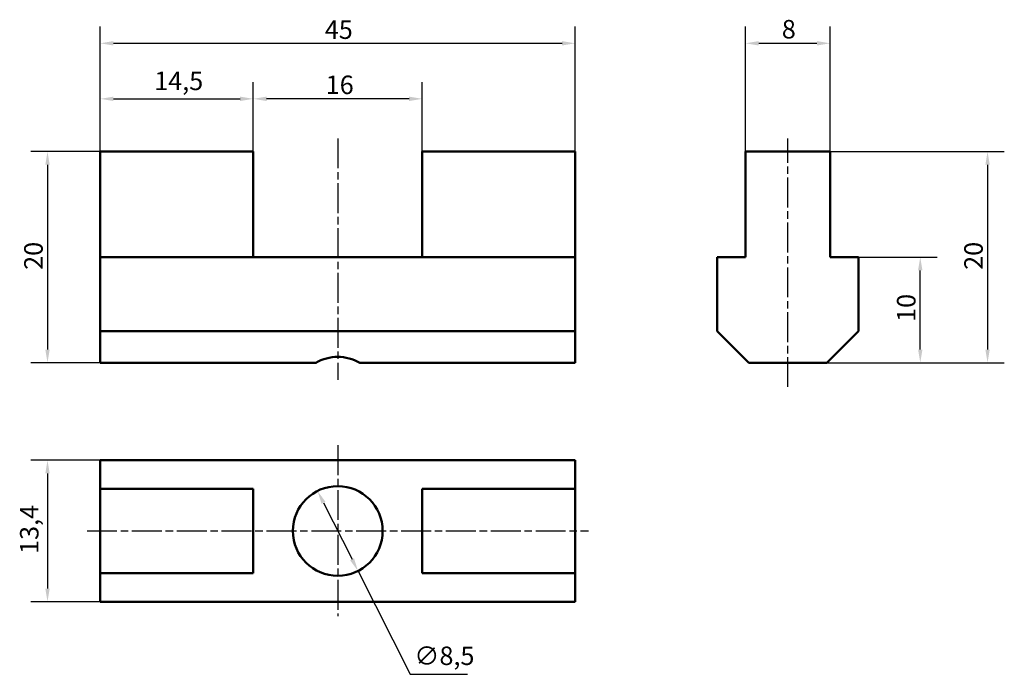
# Model space of a CAD drawing. Units: millimetres. Extents: x 61.3 to 154.6, y 45.3 to 107.3.
import ezdxf

# ---------------------------------------------------------------- set-up
doc = ezdxf.new("R2010")
doc.units = ezdxf.units.MM
doc.header["$LTSCALE"] = 0.5
doc.linetypes.add('CHAIN', pattern=[0.3543, 0.2362, -0.0295, 0.0591, -0.0295])
for name, color, linetype, lineweight in [('Linia środkowa (ISO)', 7, 'Continuous', 25), ('Widoczne (ISO)', 7, 'Continuous', 50), ('Wymiar (ISO)', 7, 'Continuous', 25)]:
    doc.layers.add(name, color=color, linetype=linetype, lineweight=lineweight)
doc.styles.add('Tekst notatki (ISO)', font='tahoma.ttf')
doc.dimstyles.new('Kopia Domyślne (ISO)', dxfattribs={"dimscale": 0.5, "dimtxt": 3.5, "dimasz": 2.5, "dimexe": 3.175, "dimexo": 0, "dimgap": 0.762, "dimtad": 1, "dimtoh": 1, "dimrnd": 1e-08, "dimtxsty": 'Tekst notatki (ISO)', "dimcen": 0.09, "dimdle": 10, "dimclrd": 256, "dimclre": 256, "dimclrt": 256, "dimazin": 2, "dimtfac": 1.001486, "dimtmove": 0, "dimatfit": 3, "dimfxl": 1, "dimtolj": 1, "dimtzin": 0, "dimlwd": -1, "dimlwe": -1, "dimarcsym": 0})

# ---------------------------------------------------------------- blocks, each defined once
blk = doc.blocks.new('*D3')
at = {"layer": 'Defpoints', "color": 0, "transparency": 16777216}
for p in [(68.921, 94.827), (63.921, 74.827), (68.921, 74.827)]:
    blk.add_point(p, dxfattribs=at)
at = {"layer": 'Wymiar (ISO)', "transparency": 16777216}
for p, q in [((68.921, 94.827), (62.334, 94.827)), ((63.921, 93.577), (63.921, 76.077)), ((68.921, 74.827), (62.334, 74.827))]:
    blk.add_line(p, q, dxfattribs=at)
for points in [[(63.713, 93.577), (64.13, 93.577), (63.921, 94.827)], [(63.713, 76.077), (64.13, 76.077), (63.921, 74.827)]]:
    blk.add_solid(points, dxfattribs=at)
at = {"layer": 'Wymiar (ISO)', "transparency": 16777216, "insert": (61.717, 83.626), "char_height": 1.75, "attachment_point": 1, "rotation": 90, "style": 'Tekst notatki (ISO)'}
blk.add_mtext('\\A1;20', dxfattribs=at)
blk = doc.blocks.new('*D4')
at = {"layer": 'Defpoints', "color": 0, "transparency": 16777216}
for p in [(83.421, 99.827), (68.921, 94.827), (83.421, 94.827)]:
    blk.add_point(p, dxfattribs=at)
at = {"layer": 'Wymiar (ISO)', "transparency": 16777216}
for p, q in [((68.921, 94.827), (68.921, 101.415)), ((83.421, 94.827), (83.421, 101.415)), ((70.171, 99.827), (82.171, 99.827))]:
    blk.add_line(p, q, dxfattribs=at)
for points in [[(70.171, 100.036), (70.171, 99.619), (68.921, 99.827)], [(82.171, 100.036), (82.171, 99.619), (83.421, 99.827)]]:
    blk.add_solid(points, dxfattribs=at)
at = {"layer": 'Wymiar (ISO)', "transparency": 16777216, "insert": (74.032, 102.399), "char_height": 1.75, "attachment_point": 1, "style": 'Tekst notatki (ISO)'}
blk.add_mtext('\\A1;14,5', dxfattribs=at)
blk = doc.blocks.new('*D5')
at = {"layer": 'Defpoints', "color": 0, "transparency": 16777216}
for p in [(83.421, 99.827), (83.421, 94.827), (99.421, 94.827)]:
    blk.add_point(p, dxfattribs=at)
at = {"layer": 'Wymiar (ISO)', "transparency": 16777216}
for p, q in [((83.421, 94.827), (83.421, 101.415)), ((99.421, 94.827), (99.421, 101.415)), ((98.171, 99.827), (84.671, 99.827))]:
    blk.add_line(p, q, dxfattribs=at)
for points in [[(84.671, 100.036), (84.671, 99.619), (83.421, 99.827)], [(98.171, 100.036), (98.171, 99.619), (99.421, 99.827)]]:
    blk.add_solid(points, dxfattribs=at)
at = {"layer": 'Wymiar (ISO)', "transparency": 16777216, "insert": (90.28, 102.028), "char_height": 1.75, "attachment_point": 1, "style": 'Tekst notatki (ISO)'}
blk.add_mtext('\\A1;16', dxfattribs=at)
blk = doc.blocks.new('*D6')
at = {"layer": 'Defpoints', "color": 0, "transparency": 16777216}
for p in [(113.921, 105.087), (68.921, 84.827), (113.921, 84.827)]:
    blk.add_point(p, dxfattribs=at)
at = {"layer": 'Wymiar (ISO)', "transparency": 16777216}
for p, q in [((68.921, 84.827), (68.921, 106.675)), ((113.921, 84.827), (113.921, 106.675)), ((70.171, 105.087), (112.671, 105.087))]:
    blk.add_line(p, q, dxfattribs=at)
for points in [[(70.171, 105.295), (70.171, 104.879), (68.921, 105.087)], [(112.671, 105.295), (112.671, 104.879), (113.921, 105.087)]]:
    blk.add_solid(points, dxfattribs=at)
at = {"layer": 'Wymiar (ISO)', "transparency": 16777216, "insert": (90.194, 107.254), "char_height": 1.75, "attachment_point": 1, "style": 'Tekst notatki (ISO)'}
blk.add_mtext('\\A1;45', dxfattribs=at)
blk = doc.blocks.new('*D7')
at = {"layer": 'Defpoints', "color": 0, "transparency": 16777216}
for p in [(138.057, 105.087), (130.057, 94.827), (138.057, 94.827)]:
    blk.add_point(p, dxfattribs=at)
at = {"layer": 'Wymiar (ISO)', "transparency": 16777216}
for p, q in [((130.057, 94.827), (130.057, 106.675)), ((138.057, 94.827), (138.057, 106.675)), ((131.307, 105.087), (136.807, 105.087))]:
    blk.add_line(p, q, dxfattribs=at)
for points in [[(131.307, 105.295), (131.307, 104.879), (130.057, 105.087)], [(136.807, 105.295), (136.807, 104.879), (138.057, 105.087)]]:
    blk.add_solid(points, dxfattribs=at)
at = {"layer": 'Wymiar (ISO)', "transparency": 16777216, "insert": (133.487, 107.298), "char_height": 1.75, "attachment_point": 1, "style": 'Tekst notatki (ISO)'}
blk.add_mtext('\\A1;8', dxfattribs=at)
blk = doc.blocks.new('*D8')
at = {"layer": 'Defpoints', "color": 0, "transparency": 16777216}
for p in [(140.757, 84.827), (146.604, 84.827), (137.757, 74.827)]:
    blk.add_point(p, dxfattribs=at)
at = {"layer": 'Wymiar (ISO)', "transparency": 16777216}
for p, q in [((140.757, 84.827), (148.192, 84.827)), ((146.604, 76.077), (146.604, 83.577)), ((137.757, 74.827), (148.192, 74.827))]:
    blk.add_line(p, q, dxfattribs=at)
for points in [[(146.396, 83.577), (146.812, 83.577), (146.604, 84.827)], [(146.396, 76.077), (146.812, 76.077), (146.604, 74.827)]]:
    blk.add_solid(points, dxfattribs=at)
at = {"layer": 'Wymiar (ISO)', "transparency": 16777216, "insert": (144.401, 78.695), "char_height": 1.75, "attachment_point": 1, "rotation": 90, "style": 'Tekst notatki (ISO)'}
blk.add_mtext('\\A1;10', dxfattribs=at)
blk = doc.blocks.new('*D9')
at = {"layer": 'Defpoints', "color": 0, "transparency": 16777216}
for p in [(138.057, 94.827), (137.757, 74.827), (152.978, 74.827)]:
    blk.add_point(p, dxfattribs=at)
at = {"layer": 'Wymiar (ISO)', "transparency": 16777216}
for p, q in [((138.057, 94.827), (154.566, 94.827)), ((152.978, 93.577), (152.978, 76.077)), ((137.757, 74.827), (154.566, 74.827))]:
    blk.add_line(p, q, dxfattribs=at)
for points in [[(152.77, 93.577), (153.187, 93.577), (152.978, 94.827)], [(152.77, 76.077), (153.187, 76.077), (152.978, 74.827)]]:
    blk.add_solid(points, dxfattribs=at)
at = {"layer": 'Wymiar (ISO)', "transparency": 16777216, "insert": (150.774, 83.626), "char_height": 1.75, "attachment_point": 1, "rotation": 90, "style": 'Tekst notatki (ISO)'}
blk.add_mtext('\\A1;20', dxfattribs=at)
blk = doc.blocks.new('*D10')
at = {"layer": 'Defpoints', "color": 0, "transparency": 16777216}
for p in [(68.921, 65.585), (63.921, 52.185), (68.921, 52.185)]:
    blk.add_point(p, dxfattribs=at)
at = {"layer": 'Wymiar (ISO)', "transparency": 16777216}
for p, q in [((68.921, 65.585), (62.334, 65.585)), ((63.921, 64.335), (63.921, 53.435)), ((68.921, 52.185), (62.334, 52.185))]:
    blk.add_line(p, q, dxfattribs=at)
for points in [[(63.713, 64.335), (64.13, 64.335), (63.921, 65.585)], [(63.713, 53.435), (64.13, 53.435), (63.921, 52.185)]]:
    blk.add_solid(points, dxfattribs=at)
at = {"layer": 'Wymiar (ISO)', "transparency": 16777216, "insert": (61.319, 56.712), "char_height": 1.75, "attachment_point": 1, "rotation": 90, "style": 'Tekst notatki (ISO)'}
blk.add_mtext('\\A1;13,4', dxfattribs=at)
blk = doc.blocks.new('*D11')
at = {"layer": 'Defpoints', "color": 0, "transparency": 16777216}
for p in [(89.504, 62.678), (93.339, 55.092)]:
    blk.add_point(p, dxfattribs=at)
at = {"layer": 'Wymiar (ISO)', "transparency": 16777216}
for p, q in [((90.068, 61.562), (92.775, 56.208)), ((93.339, 55.092), (98.286, 45.308)), ((98.286, 45.308), (103.701, 45.308))]:
    blk.add_line(p, q, dxfattribs=at)
for points in [[(90.254, 61.656), (89.882, 61.468), (89.504, 62.678)], [(92.961, 56.302), (92.589, 56.114), (93.339, 55.092)]]:
    blk.add_solid(points, dxfattribs=at)
at = {"layer": 'Wymiar (ISO)', "transparency": 16777216, "insert": (98.667, 47.938), "char_height": 1.75, "attachment_point": 1, "style": 'Tekst notatki (ISO)'}
blk.add_mtext('\\A1;∅8,5', dxfattribs=at)

msp = doc.modelspace()

# ---------------------------------------------------------------- linework, layer by layer
at = {"layer": 'Linia środkowa (ISO)', "linetype": 'CHAIN', "ltscale": 23.990969}
for p, q in [((91.4213, 96.0774), (91.4213, 73.2164)), ((134.0569, 72.5273), (134.0569, 96.0774)), ((91.4213, 67.0145), (91.4213, 50.8208)), ((67.6713, 58.885), (115.1713, 58.885))]:
    msp.add_line(p, q, dxfattribs=at)
at = {"layer": 'Widoczne (ISO)'}
for p, q in [((68.9213, 94.8274), (83.4213, 94.8274)), ((68.9213, 94.8274), (68.9213, 84.8274)), ((83.4213, 84.8274), (83.4213, 94.8274)), ((99.4213, 94.8274), (113.9213, 94.8274)), ((99.4213, 94.8274), (99.4213, 84.8274)), ((113.9213, 84.8274), (113.9213, 94.8274)), ((130.0569, 84.8274), (130.0569, 94.8274)), ((130.0569, 94.8274), (138.0569, 94.8274)), ((138.0569, 94.8274), (138.0569, 84.8274)), ((68.9213, 84.8274), (68.9213, 77.8274)), ((68.9213, 84.8274), (113.9213, 84.8274)), ((113.9213, 77.8274), (113.9213, 84.8274)), ((127.3569, 77.8274), (127.3569, 84.8274)), ((127.3569, 84.8274), (130.0569, 84.8274)), ((138.0569, 84.8274), (140.7569, 84.8274)), ((140.7569, 84.8274), (140.7569, 77.8274)), ((68.9213, 77.8274), (113.9213, 77.8274)), ((68.9213, 77.8274), (68.9213, 74.8274)), ((113.9213, 74.8274), (113.9213, 77.8274)), ((130.3569, 74.8274), (127.3569, 77.8274)), ((140.7569, 77.8274), (137.7569, 74.8274)), ((68.9213, 74.8274), (89.3303, 74.8274)), ((93.5124, 74.8274), (113.9213, 74.8274)), ((137.7569, 74.8274), (130.3569, 74.8274)), ((68.9213, 65.585), (113.9213, 65.585)), ((68.9213, 65.585), (68.9213, 62.885)), ((113.9213, 62.885), (113.9213, 65.585)), ((83.4213, 62.885), (68.9213, 62.885)), ((68.9213, 62.885), (68.9213, 54.885)), ((83.4213, 54.885), (83.4213, 62.885)), ((99.4213, 62.885), (99.4213, 54.885)), ((113.9213, 62.885), (99.4213, 62.885)), ((113.9213, 54.885), (113.9213, 62.885)), ((68.9213, 54.885), (83.4213, 54.885)), ((68.9213, 54.885), (68.9213, 52.185)), ((99.4213, 54.885), (113.9213, 54.885)), ((113.9213, 52.185), (113.9213, 54.885)), ((68.9213, 52.185), (113.9213, 52.185))]:
    msp.add_line(p, q, dxfattribs=at)
msp.add_circle((91.4213, 58.885), 4.25, dxfattribs=at)
msp.add_arc((91.4213, 71.1274), 4.25, 60.527068, 119.472932, dxfattribs=at)

# ---------------------------------------------------------------- dimensions: what is measured, and where the dimension line sits
at = {"layer": 'Wymiar (ISO)'}
for base, p1, p2, angle, picture, middle in [((138.0569, 105.087), (130.0569, 94.8274), (138.0569, 94.8274), 180, '*D7', (134.0569, 105.087)), ((113.9213, 105.087), (68.9213, 84.8274), (113.9213, 84.8274), 180, '*D6', (91.4213, 105.087)), ((83.4213, 99.8274), (68.9213, 94.8274), (83.4213, 94.8274), 180, '*D4', (76.1713, 99.8274)), ((83.4213, 99.8274), (99.4213, 94.8274), (83.4213, 94.8274), 180, '*D5', (91.4213, 99.8274)), ((63.9213, 74.8274), (68.9213, 94.8274), (68.9213, 74.8274), 270, '*D3', (63.9213, 84.8274)), ((152.9782, 74.8274), (138.0569, 94.8274), (137.7569, 74.8274), 270, '*D9', (152.9782, 84.8274)), ((146.6041, 84.8274), (137.7569, 74.8274), (140.7569, 84.8274), 90, '*D8', (146.6041, 79.8274)), ((63.9213, 52.185), (68.9213, 65.585), (68.9213, 52.185), 270, '*D10', (63.9213, 58.885))]:
    dim = msp.add_linear_dim(base=base, p1=p1, p2=p2, angle=angle, dimstyle='Kopia Domyślne (ISO)', override={"dimgap": 0.762, "dimtoh": 0, "dimdec": 2, "dimtol": 0, "dimlim": 0, "dimtp": 0, "dimtm": 0, "dimtdec": 2, "dimtofl": 0, "dimatfit": 1}, dxfattribs=at)
    dim.commit()
    dim.dimension.update_dxf_attribs({"geometry": picture, "text_midpoint": middle, "dimtype": 160})
dim = msp.add_diameter_dim_2p(p1=(89.5036, 62.6777), p2=(93.339, 55.0923), dimstyle='Kopia Domyślne (ISO)', override={"dimgap": 0.762, "dimtih": 1, "dimdec": 2, "dimlfac": 1, "dimtol": 0, "dimlim": 0, "dimtp": 0, "dimtm": 0, "dimtdec": 2, "dimatfit": 2}, dxfattribs=at)
dim.commit()
dim.dimension.update_dxf_attribs({"geometry": '*D11', "text_midpoint": (101.184, 45.308), "dimtype": 163})

doc.saveas('drawing.dxf')
